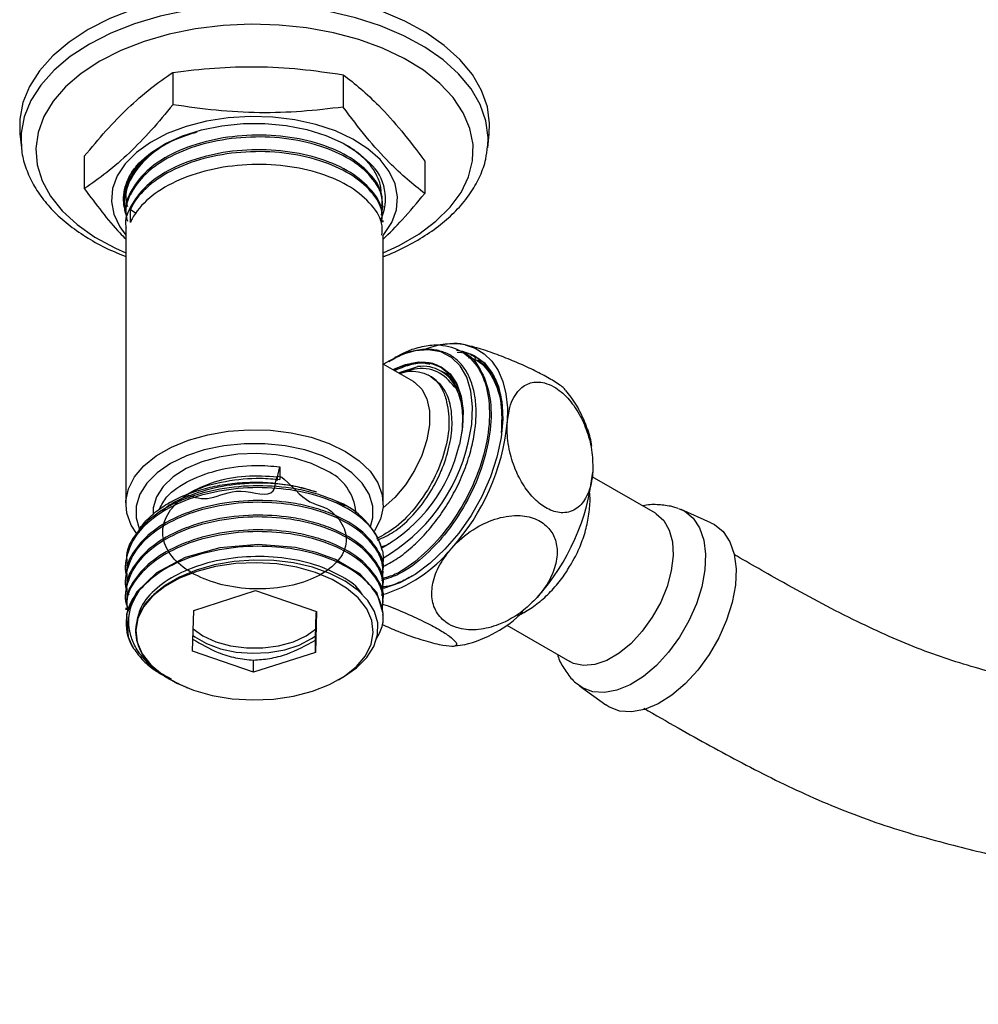
# Model space of a CAD drawing. Units: millimetres. Extents: x 3 to 2496, y 5 to 2495.
# Drawn here: x 178 to 275, y 538 to 638 of the extents above; entities that cross this region are included whole.
import ezdxf

# ---------------------------------------------------------------- set-up
doc = ezdxf.new("R2010")
doc.units = ezdxf.units.MM

msp = doc.modelspace()

# ---------------------------------------------------------------- linework, layer by layer
at = {"color": 7, "linetype": 'Continuous', "lineweight": 25}
for p, q in [((193.79, 632.416), (193.79, 629.15)), ((210.99, 632.175), (210.99, 628.909)), ((178.324, 626.197), (178.475, 624.789)), ((225.582, 624.789), (225.733, 626.197)), ((178.445, 625.146), (178.475, 624.789)), ((191.642, 624.362), (192.72, 625.019)), ((192.213, 624.658), (191.712, 624.342)), ((225.582, 624.789), (225.596, 624.932)), ((184.828, 623.938), (184.828, 620.672)), ((219.228, 623.456), (219.228, 620.19)), ((189.028, 619.679), (189.028, 619.494)), ((189.485, 617.268), (189.485, 618.565)), ((189.485, 618.565), (189.976, 618.248)), ((215.028, 618.752), (215.028, 618.938)), ((189.028, 618.197), (189.028, 618.012)), ((189.028, 616.716), (189.028, 588.831)), ((215.028, 617.271), (215.028, 617.456)), ((215.028, 588.831), (215.028, 615.975)), ((222.036, 605.04), (220.748, 604.863)), ((216.282, 603.668), (216.191, 603.615)), ((216.195, 603.607), (217.943, 604.452)), ((222.503, 604.149), (222.987, 604.115)), ((223.066, 604.148), (222.906, 604.241)), ((218.094, 601.188), (215.028, 602.958)), ((215.587, 603.267), (215.575, 603.259)), ((216.067, 602.358), (216.53, 602.611)), ((216.53, 602.611), (217.905, 603.051)), ((216.561, 602.073), (218.51, 602.696)), ((224.349, 603.408), (224.189, 603.5)), ((220.952, 602.194), (220.871, 602.241)), ((204.353, 591.577), (204.599, 592.589)), ((204.599, 592.589), (204.599, 591.293)), ((204.353, 591.207), (204.353, 591.577)), ((242.528, 587.89), (236.153, 591.571)), ((193.542, 589.025), (193.369, 588.926)), ((211.129, 588.622), (210.193, 589.151)), ((210.528, 589.018), (210.515, 589.025)), ((191.778, 588.014), (191.778, 587.761)), ((211.222, 588.617), (211.15, 588.658)), ((212.278, 587.927), (212.278, 588.014)), ((244.376, 588.5), (244.073, 588.594)), ((244.818, 588.364), (244.376, 588.5)), ((248.138, 586.938), (245.146, 588.262)), ((189.028, 582.78), (189.028, 582.595)), ((215.028, 581.854), (215.028, 582.039)), ((189.028, 581.299), (189.028, 581.113)), ((189.028, 579.817), (189.028, 579.632)), ((195.883, 578.082), (202.136, 580.095)), ((202.136, 580.095), (208.282, 577.974)), ((215.028, 580.373), (215.028, 580.558)), ((215.028, 578.891), (215.028, 579.076)), ((189.028, 578.336), (189.028, 578.151)), ((195.775, 573.95), (195.883, 578.082)), ((208.282, 577.974), (208.173, 573.842)), ((215.028, 577.41), (215.028, 577.595)), ((227.504, 576.588), (233.879, 572.908)), ((208.173, 573.842), (208.173, 575.069)), ((201.92, 571.83), (195.775, 573.95)), ((208.173, 573.842), (201.92, 571.83)), ((222.052, 574.463), (223.274, 574.631)), ((201.92, 571.83), (201.92, 573.057)), ((192.909, 571.43), (193.44, 571.123)), ((193.529, 571.072), (193.542, 571.064)), ((210.515, 571.064), (210.956, 571.319)), ((234.866, 570.455), (237.509, 568.526))]:
    msp.add_line(p, q, dxfattribs=at)
at = {"color": 7, "linetype": 'Continuous', "lineweight": 25, "flags": 128}
for points in [[(225.733, 626.197), (225.775, 627.256), (225.55, 628.939), (224.969, 630.593), (224.04, 632.194), (222.777, 633.716), (221.199, 635.138), (219.331, 636.436), (217.201, 637.593), (214.84, 638.589), (212.286, 639.41), (209.576, 640.044), (206.751, 640.481), (203.855, 640.715), (200.931, 640.741), (198.024, 640.559), (195.178, 640.172), (192.435, 639.587), (189.838, 638.811), (187.425, 637.857), (185.234, 636.739)], [(225.596, 624.932), (225.624, 625.841), (225.4, 627.514), (224.823, 629.157), (223.899, 630.748), (222.644, 632.26), (221.077, 633.673), (219.221, 634.963), (217.104, 636.112), (214.759, 637.102), (212.22, 637.918), (209.528, 638.548), (206.721, 638.982), (203.844, 639.214), (200.938, 639.24), (198.05, 639.06), (195.221, 638.676), (192.496, 638.094), (189.916, 637.323), (187.519, 636.375), (185.342, 635.264)], [(185.234, 636.739), (183.298, 635.475), (181.645, 634.082), (180.302, 632.583), (179.288, 630.999), (178.618, 629.356), (178.304, 627.678), (178.324, 626.197)], [(215.028, 614.193), (216.625, 614.931), (218.628, 616.087), (220.358, 617.382), (221.787, 618.793), (222.892, 620.299), (223.654, 621.874), (224.062, 623.492), (224.107, 625.127), (223.79, 626.752), (223.115, 628.34), (222.095, 629.865), (220.744, 631.302), (219.087, 632.628), (217.149, 633.821), (214.963, 634.861), (212.565, 635.731), (209.994, 636.417), (207.292, 636.907), (204.503, 637.194), (201.674, 637.272), (198.851, 637.141), (196.079, 636.803), (193.406, 636.263), (190.874, 635.53), (188.525, 634.616), (186.398, 633.536), (186.398, 633.536)], [(185.342, 635.264), (183.417, 634.008), (181.775, 632.624), (180.44, 631.134), (179.433, 629.561), (178.767, 627.928), (178.455, 626.261), (178.445, 625.146)], [(186.398, 633.536), (184.528, 632.308), (182.945, 630.953), (181.675, 629.491), (180.739, 627.948), (180.154, 626.348), (179.927, 624.718), (180.063, 623.085), (180.56, 621.475), (181.409, 619.915), (182.597, 618.431), (184.104, 617.046), (185.905, 615.784), (187.971, 614.666), (189.028, 614.193)], [(215.024, 615.961), (215.087, 616.036), (215.896, 617.259), (216.363, 618.541), (216.478, 619.848), (216.236, 621.15), (215.645, 622.415), (214.718, 623.61), (213.479, 624.707), (211.958, 625.678), (210.193, 626.5), (208.226, 627.153), (206.107, 627.62), (203.888, 627.889), (201.622, 627.956), (199.367, 627.816), (197.177, 627.475), (195.107, 626.94), (193.207, 626.225), (191.524, 625.347), (190.1, 624.327), (188.969, 623.192), (188.161, 621.969), (187.693, 620.688), (187.579, 619.38), (187.82, 618.078), (188.412, 616.814), (189.028, 615.965)], [(189.028, 618.135), (188.966, 618.33), (188.778, 619.589), (188.952, 620.848), (189.482, 622.074), (190.355, 623.233), (191.545, 624.292), (193.022, 625.225), (194.745, 626.004), (196.666, 626.609), (198.733, 627.023), (200.891, 627.235), (203.079, 627.239), (205.239, 627.035), (207.311, 626.629), (209.239, 626.031), (210.97, 625.259), (212.458, 624.332), (213.66, 623.277)], [(223.308, 604.894), (224.325, 604.555), (225.228, 604.005), (226.002, 603.253), (226.634, 602.313), (227.114, 601.201), (227.432, 599.935), (227.584, 598.538), (227.566, 597.033)], [(222.427, 604.354), (223.027, 604.261), (224.23, 603.821), (225.254, 603.064), (226.073, 602.012), (226.663, 600.693), (227.008, 599.144), (227.099, 597.406), (226.934, 595.527), (226.517, 593.559), (225.859, 591.554), (224.979, 589.568), (223.9, 587.655), (222.652, 585.867), (221.269, 584.252), (219.788, 582.856), (218.251, 581.715), (216.698, 580.861), (215.172, 580.318), (214.985, 580.273)], [(223.626, 595.009), (223.969, 596.869), (224.058, 598.625), (223.889, 600.224), (223.468, 601.618), (222.807, 602.764), (221.926, 603.627), (220.852, 604.182), (219.617, 604.41), (218.26, 604.307), (216.822, 603.873), (215.345, 603.123), (215.056, 602.942)], [(216.282, 603.668), (217.047, 604.073), (217.943, 604.452)], [(216.007, 602.392), (217.289, 602.919), (218.607, 603.172), (219.823, 603.095), (220.893, 602.69), (221.782, 601.97), (222.461, 600.961), (222.904, 599.696), (223.098, 598.219), (223.036, 596.58), (222.72, 594.835)], [(218.094, 601.188), (218.201, 601.123), (218.937, 600.43), (219.447, 599.451), (219.708, 598.231), (219.708, 596.827), (219.447, 595.305), (218.937, 593.736), (218.201, 592.194), (217.274, 590.751), (216.2, 589.473), (215.029, 588.421), (215.007, 588.405)], [(190.125, 585.814), (189.569, 586.689), (189.128, 587.902), (189.039, 589.141), (189.305, 590.371), (189.918, 591.559), (190.861, 592.672), (192.108, 593.681), (193.626, 594.557), (195.374, 595.277), (197.303, 595.822), (199.36, 596.176), (201.491, 596.329), (203.636, 596.278), (205.738, 596.023), (207.738, 595.573), (209.582, 594.938), (211.221, 594.137), (212.608, 593.191), (213.707, 592.127), (214.488, 590.972), (214.928, 589.759), (215.017, 588.52), (214.752, 587.29), (214.139, 586.102), (214.117, 586.071)], [(213.757, 586.548), (213.983, 587.41), (213.983, 588.618), (213.619, 589.807), (212.904, 590.942), (211.858, 591.987), (210.513, 592.912), (208.911, 593.689), (207.1, 594.292), (205.134, 594.705), (203.074, 594.915), (200.982, 594.915), (198.922, 594.705), (196.957, 594.292), (195.145, 593.689), (193.543, 592.912), (192.198, 591.987), (191.153, 590.942), (190.437, 589.807), (190.074, 588.618), (190.074, 587.41), (190.387, 586.333)], [(209.276, 592.198), (207.773, 592.914), (206.063, 593.453), (204.207, 593.796), (202.272, 593.929), (200.328, 593.849), (198.446, 593.558), (196.693, 593.067), (195.133, 592.392), (193.823, 591.56), (192.808, 590.599), (192.127, 589.545), (191.804, 588.436), (191.778, 588.014)], [(242.528, 587.89), (242.613, 587.839), (243.376, 587.154), (243.928, 586.193), (244.244, 584.994), (244.314, 583.608), (244.133, 582.09), (243.71, 580.502), (243.061, 578.911), (242.213, 577.38), (241.201, 575.973), (240.067, 574.747), (238.856, 573.753), (237.618, 573.031), (236.405, 572.61), (235.265, 572.508), (234.245, 572.73), (233.879, 572.908)], [(244.851, 588.377), (245.485, 588.089), (246.342, 587.387), (246.993, 586.406), (247.418, 585.179), (247.601, 583.747), (247.536, 582.159), (247.226, 580.47), (246.681, 578.737), (245.919, 577.018), (244.967, 575.373), (243.857, 573.858), (242.626, 572.523), (241.317, 571.415), (239.974, 570.572), (238.644, 570.021), (237.37, 569.782), (236.197, 569.862), (235.165, 570.26), (234.65, 570.627)], [(248.138, 586.938), (248.489, 586.759), (249.374, 586.034), (250.048, 585.019), (250.487, 583.75), (250.677, 582.27), (250.61, 580.628), (250.289, 578.881), (249.725, 577.089), (248.938, 575.312), (247.953, 573.611), (246.805, 572.044), (245.533, 570.665), (244.179, 569.519), (242.791, 568.646), (241.415, 568.077), (240.098, 567.83), (238.885, 567.913), (237.818, 568.325), (237.509, 568.526)], [(214.986, 577.598), (215.024, 577.769), (214.368, 579.882), (212.702, 581.735), (210.193, 583.225), (208.269, 583.926), (206.153, 584.417), (202.38, 584.733), (198.531, 584.388), (195.034, 583.417), (192.112, 581.873), (190.093, 579.926), (189.104, 577.689), (189.257, 575.41), (189.697, 574.402), (189.697, 574.402)], [(212.329, 572.408), (213.241, 573.495), (213.813, 574.656), (214.027, 575.857), (213.876, 577.062), (213.365, 578.233), (212.51, 579.335), (211.336, 580.334), (209.88, 581.201), (208.185, 581.908), (206.302, 582.435), (204.29, 582.765), (202.21, 582.889), (200.123, 582.802), (198.095, 582.507), (196.186, 582.013), (194.455, 581.336), (192.953, 580.495), (191.728, 579.516), (190.815, 578.43), (190.243, 577.268), (190.03, 576.067), (190.18, 574.862), (190.691, 573.691), (191.546, 572.589), (192.72, 571.59), (194.177, 570.723), (195.872, 570.016), (197.754, 569.489), (199.766, 569.159), (201.847, 569.035), (203.933, 569.122), (205.962, 569.417), (207.871, 569.911), (209.602, 570.589), (211.103, 571.43), (212.329, 572.408)], [(210.953, 571.324), (211.024, 571.359), (212.344, 572.276), (213.382, 573.317), (214.096, 574.444), (214.461, 575.62), (214.473, 576.816), (214.136, 577.976), (213.467, 579.076), (212.486, 580.097), (211.197, 581.022), (209.651, 581.808), (207.896, 582.428), (205.979, 582.868), (203.991, 583.113), (201.972, 583.162), (199.96, 583.017), (197.983, 582.674), (196.125, 582.146), (194.448, 581.444), (192.991, 580.588), (192.105, 579.891), (192.105, 579.891)], [(195.834, 576.211), (196.813, 575.511), (198.104, 574.917), (199.592, 574.503), (201.202, 574.291), (202.854, 574.291), (204.464, 574.503), (205.952, 574.917), (207.243, 575.511), (208.273, 576.257), (208.337, 576.317)], [(195.758, 575.586), (195.988, 575.412), (197.173, 574.728), (198.585, 574.207), (200.158, 573.874), (201.818, 573.743), (203.489, 573.822), (205.091, 574.106), (206.55, 574.582), (207.797, 575.228), (208.253, 575.55)]]:
    msp.add_lwpolyline(points, dxfattribs=at)
at = {"color": 7, "linetype": 'Continuous', "lineweight": 25}
for centre, radius, start, end in [((210.327, 619.648), 4.927, 334.17995, 47.43335), ((222.076, 597.817), 7.184, 80.12935, 112.5843), ((219.01, 599.019), 3.712, 22.5743, 97.76068), ((205.435, 599.27), 22.244, 317.96232, 354.22614), ((227.33, 593.424), 8.863, 8.0218, 19.18236), ((207.106, 598.404), 16.017, 299.07455, 347.12467), ((205.842, 599.156), 18.261, 299.90875, 346.87365), ((207.222, 587.555), 5.077, 5.18655, 66.13359), ((214.062, 594.29), 22.244, 317.96232, 354.22614), ((207.585, 581.921), 7.686, 16.44757, 70.16444), ((210.863, 593.341), 14.263, 286.12563, 321.05489), ((193.808, 576.807), 4.763, 135.76516, 210.3207), ((220.236, 586.89), 12.637, 283.64178, 314.8646)]:
    msp.add_arc(centre, radius, start, end, dxfattribs=at)
for points, knots in [([(193.79, 632.416), (195.189, 632.582), (197.987, 632.913), (202.288, 633.042), (206.642, 632.808), (209.54, 632.386), (210.99, 632.175)], [0, 0, 0, 0, 0.24568, 0.491208, 0.745518, 1, 1, 1, 1]), ([(184.828, 623.938), (185.557, 624.813), (187.015, 626.562), (189.256, 628.872), (191.525, 630.845), (193.035, 631.893), (193.79, 632.416)], [0, 0, 0, 0, 0.24568, 0.491208, 0.745518, 1, 1, 1, 1]), ([(210.99, 632.175), (211.582, 631.716), (212.768, 630.794), (214.744, 628.939), (216.912, 626.54), (218.453, 624.488), (219.228, 623.456)], [0, 0, 0, 0, 0.217065, 0.435308, 0.715986, 1, 1, 1, 1]), ([(193.79, 629.15), (193.061, 628.275), (191.603, 626.526), (189.362, 624.217), (187.094, 622.243), (185.584, 621.195), (184.828, 620.672)], [0, 0, 0, 0, 0.24568, 0.491208, 0.745518, 1, 1, 1, 1]), ([(210.99, 628.909), (209.591, 628.744), (206.793, 628.413), (202.492, 628.284), (198.138, 628.517), (195.239, 628.939), (193.79, 629.15)], [0, 0, 0, 0, 0.24568, 0.491208, 0.745518, 1, 1, 1, 1]), ([(219.228, 620.19), (218.636, 620.649), (217.45, 621.571), (215.474, 623.426), (213.306, 625.825), (211.765, 627.877), (210.99, 628.909)], [0, 0, 0, 0, 0.217065, 0.435308, 0.715986, 1, 1, 1, 1]), ([(214.885, 618.939), (214.918, 619.256), (215.027, 620.3), (213.976, 622.017), (211.866, 623.851), (208.818, 625.225), (205.175, 626.023), (201.257, 626.157), (197.396, 625.617), (193.968, 624.44), (191.213, 622.724), (189.56, 620.626), (188.855, 619.034), (189.047, 618.238), (189.056, 618.199)], [0, 0, 0, 0, 0.041701, 0.137317, 0.232384, 0.328152, 0.423075, 0.518955, 0.613777, 0.709729, 0.804495, 0.900478, 0.995232, 1, 1, 1, 1]), ([(196.204, 626.376), (195.438, 626.138), (193.517, 625.54), (191.168, 623.948), (189.486, 621.859), (188.85, 620.071), (189.119, 619.086), (189.181, 618.859)], [0, 0, 0, 0, 0.167008, 0.418524, 0.67322, 0.924669, 1, 1, 1, 1]), ([(214.87, 618.005), (214.941, 618.595), (215.098, 619.913), (213.947, 621.892), (211.782, 623.713), (208.718, 625.072), (205.06, 625.852), (201.14, 625.965), (197.287, 625.406), (193.873, 624.211), (191.155, 622.482), (189.49, 620.373), (188.85, 618.59), (189.119, 617.605), (189.181, 617.378)], [0, 0, 0, 0, 0.073123, 0.16333, 0.25312, 0.343482, 0.433123, 0.523602, 0.613135, 0.703693, 0.793161, 0.88376, 0.973204, 1, 1, 1, 1]), ([(178.479, 625.192), (178.484, 624.964), (178.5, 624.178), (178.858, 622.853), (179.536, 621.249), (180.529, 619.711), (181.806, 618.254), (183.36, 616.893), (185.176, 615.655), (187.065, 614.613), (188.425, 614.062), (189.028, 613.817)], [0, 0, 0, 0, 0.048234, 0.166134, 0.284574, 0.404585, 0.526552, 0.650214, 0.774975, 0.900246, 1, 1, 1, 1]), ([(214.885, 617.458), (214.918, 617.775), (215.027, 618.819), (213.976, 620.536), (211.866, 622.369), (208.818, 623.743), (205.175, 624.542), (201.257, 624.676), (197.396, 624.136), (193.968, 622.959), (191.213, 621.243), (189.56, 619.145), (188.855, 617.553), (189.047, 616.756), (189.056, 616.718)], [0, 0, 0, 0, 0.041701, 0.137317, 0.232384, 0.328152, 0.423075, 0.518955, 0.613777, 0.709729, 0.804495, 0.900478, 0.995232, 1, 1, 1, 1]), ([(211.156, 625.148), (211.208, 625.123), (211.806, 624.826), (212.704, 624.118), (213.777, 623.046), (214.466, 621.877), (214.799, 620.908), (214.771, 620.341), (214.763, 620.184)], [0, 0, 0, 0, 0.021338, 0.245699, 0.468818, 0.691936, 0.914337, 1, 1, 1, 1]), ([(215.028, 613.811), (215.127, 613.846), (216.015, 614.159), (217.53, 614.907), (219.526, 616.053), (221.274, 617.359), (222.766, 618.789), (223.973, 620.33), (224.86, 621.955), (225.416, 623.505), (225.523, 624.516), (225.569, 624.952)], [0, 0, 0, 0, 0.016029, 0.14373, 0.271742, 0.399999, 0.528187, 0.655753, 0.781944, 0.90607, 1, 1, 1, 1]), ([(188.887, 618.737), (188.871, 618.824), (188.79, 619.259), (188.767, 620.405), (189.27, 621.872), (190.346, 623.311), (191.206, 624.008), (191.642, 624.362)], [0, 0, 0, 0, 0.043741, 0.219093, 0.57237, 0.783162, 1, 1, 1, 1]), ([(191.07, 623.749), (190.889, 623.589), (190.299, 623.067), (189.616, 622.072), (188.971, 620.668), (188.818, 619.533), (188.877, 618.846), (188.887, 618.737)], [0, 0, 0, 0, 0.109858, 0.358727, 0.607609, 0.93796, 1, 1, 1, 1]), ([(191.327, 624.056), (190.722, 623.409), (189.491, 622.093), (188.856, 620.516), (189.047, 619.719), (189.056, 619.681)], [0, 0, 0, 0, 0.479602, 0.97507, 1, 1, 1, 1]), ([(214.883, 617.272), (214.914, 617.611), (215.011, 618.677), (213.928, 620.41), (211.787, 622.232), (208.717, 623.591), (205.061, 624.37), (201.139, 624.484), (197.288, 623.924), (193.868, 622.729), (191.171, 621.002), (189.933, 619.499), (189.53, 618.659), (189.485, 618.565)], [0, 0, 0, 0, 0.048685, 0.153075, 0.256983, 0.361552, 0.465287, 0.569992, 0.673602, 0.778399, 0.881933, 0.986777, 1, 1, 1, 1]), ([(214.885, 615.976), (214.918, 616.293), (215.027, 617.337), (213.976, 619.054), (211.866, 620.888), (208.818, 622.262), (205.175, 623.06), (201.257, 623.194), (197.398, 622.654), (193.961, 621.477), (191.239, 619.763), (189.958, 618.246), (189.541, 617.385), (189.485, 617.268)], [0, 0, 0, 0, 0.045553, 0.150002, 0.253852, 0.358467, 0.462159, 0.566897, 0.670479, 0.775294, 0.878815, 0.983665, 1, 1, 1, 1]), ([(184.828, 620.672), (185.42, 619.884), (186.607, 618.304), (188.014, 616.586), (188.822, 615.79), (189.028, 615.587)], [0, 0, 0, 0, 0.4257385, 0.8537851, 1, 1, 1, 1]), ([(215.028, 615.56), (215.673, 616.198), (217.082, 617.595), (218.473, 619.277), (219.228, 620.19)], [0, 0, 0, 0, 0.457139, 1, 1, 1, 1]), ([(217.943, 604.452), (218.488, 604.606), (219.575, 604.914), (221.421, 604.904), (223.331, 604.204), (224.923, 602.394), (225.774, 599.752), (225.816, 596.516), (225.042, 592.949), (223.54, 589.385), (221.426, 586.099), (218.924, 583.457), (216.626, 581.757), (215.315, 581.388), (214.86, 581.26)], [0, 0, 0, 0, 0.0560359, 0.1118831, 0.2045933, 0.2984251, 0.3910785, 0.4849358, 0.5775895, 0.6714209, 0.7641317, 0.8578859, 0.9507107, 1, 1, 1, 1]), ([(223.308, 604.894), (223.087, 604.94), (222.502, 605.062), (222.218, 605.024), (222.042, 605.001)], [0, 0, 0, 0, 0.378028, 1, 1, 1, 1]), ([(233.461, 600.281), (233.434, 600.33), (233.328, 600.525), (232.521, 601.092), (231.176, 601.872), (229.566, 602.667), (227.819, 603.428), (225.98, 604.128), (224.425, 604.628), (223.626, 604.819), (223.308, 604.894)], [0, 0, 0, 0, 0.050077, 0.1958413, 0.3271692, 0.4528105, 0.5829709, 0.7263515, 0.8910239, 1, 1, 1, 1]), ([(223.055, 604.124), (223.092, 604.113), (223.879, 603.876), (224.903, 602.479), (225.888, 600.01), (226.01, 596.803), (225.328, 593.264), (223.902, 589.682), (221.848, 586.352), (219.377, 583.62), (216.953, 581.758), (215.497, 581.3), (214.906, 581.114)], [0, 0, 0, 0, 0.005639, 0.120878, 0.234639, 0.349846, 0.463678, 0.578789, 0.692761, 0.807714, 0.921896, 1, 1, 1, 1]), ([(214.941, 582.482), (215.33, 582.674), (216.212, 583.109), (217.586, 584.142), (219.005, 585.468), (220.327, 587.024), (221.517, 588.742), (222.538, 590.59), (223.364, 592.504), (223.967, 594.431), (224.338, 596.316), (224.456, 598.108), (224.329, 599.757), (223.953, 601.211), (223.349, 602.438), (222.521, 603.395), (221.506, 604.068), (220.325, 604.423), (219.204, 604.475), (218.474, 604.348), (218.207, 604.302)], [0, 0, 0, 0, 0.046448, 0.105136, 0.163824, 0.222, 0.280172, 0.338244, 0.396316, 0.453958, 0.511596, 0.569051, 0.626505, 0.683614, 0.740719, 0.797555, 0.854392, 0.910967, 0.96754, 1, 1, 1, 1]), ([(218.207, 604.302), (218.002, 604.256), (217.154, 604.068), (216.26, 603.565), (215.582, 603.183)], [0, 0, 0, 0, 0.2416, 1, 1, 1, 1]), ([(223.029, 604.213), (223.391, 604.121), (224.186, 603.92), (224.814, 603.414), (225.155, 603.139)], [0, 0, 0, 0, 0.455723, 1, 1, 1, 1]), ([(223.112, 604.106), (223.251, 604.104), (223.774, 604.097), (224.144, 603.769), (224.415, 603.528)], [0, 0, 0, 0, 0.265745, 1, 1, 1, 1]), ([(223.612, 603.634), (223.92, 603.54), (224.979, 603.218), (226.174, 601.61), (227.078, 599.124), (226.996, 597.021), (226.958, 596.016)], [0, 0, 0, 0, 0.123854, 0.426815, 0.725972, 1, 1, 1, 1]), ([(216.151, 602.309), (216.675, 602.524), (217.754, 602.968), (218.977, 603.137), (219.588, 602.986), (219.738, 602.95)], [0, 0, 0, 0, 0.4153003, 0.8561346, 1, 1, 1, 1]), ([(217.905, 603.051), (218.315, 603.096), (219.24, 603.197), (220.288, 603.024), (220.816, 602.661), (220.967, 602.557)], [0, 0, 0, 0, 0.361781, 0.817079, 1, 1, 1, 1]), ([(217.905, 603.051), (218.432, 603.094), (219.761, 603.201), (221.288, 602.468), (222.533, 600.943), (222.968, 599.431), (223.105, 598.174), (223.08, 597.796), (223.066, 597.584)], [0, 0, 0, 0, 0.179803, 0.453428, 0.633256, 0.900198, 0.944089, 1, 1, 1, 1]), ([(224.338, 603.384), (224.374, 603.373), (225.161, 603.135), (226.169, 601.867), (226.674, 600.234), (226.907, 599.48)], [0, 0, 0, 0, 0.0256399, 0.5495804, 1, 1, 1, 1]), ([(224.513, 603.358), (224.612, 603.358), (224.878, 603.36), (225.066, 603.202), (225.183, 603.103)], [0, 0, 0, 0, 0.3765633, 1, 1, 1, 1]), ([(225.155, 603.139), (225.475, 602.778), (226.095, 602.078), (226.694, 600.653), (227.053, 599.156), (227.073, 598.044), (227.082, 597.541)], [0, 0, 0, 0, 0.2731913, 0.530535, 0.7878788, 1, 1, 1, 1]), ([(214.439, 585.18), (214.983, 585.417), (216.122, 585.914), (217.864, 587.43), (219.475, 589.411), (220.427, 591.11), (221.182, 592.824), (221.752, 594.564), (222.065, 596.885), (221.863, 598.97), (221.163, 600.688), (220.32, 601.341), (219.902, 601.666)], [0, 0, 0, 0, 0.101144, 0.21166, 0.322546, 0.433576, 0.454141, 0.561025, 0.668291, 0.778506, 0.88997, 1, 1, 1, 1]), ([(216.685, 602.001), (216.844, 602.054), (217.422, 602.249), (218.346, 602.251), (219.399, 602.006), (220.278, 601.421), (220.975, 600.563), (221.245, 599.778), (221.38, 599.386)], [0, 0, 0, 0, 0.070422, 0.256338, 0.442253, 0.628169, 0.814084, 1, 1, 1, 1]), ([(222.437, 600.443), (221.916, 601.044), (220.886, 602.232), (218.771, 602.7), (217.288, 602.197), (216.694, 601.996)], [0, 0, 0, 0, 0.380568, 0.751993, 1, 1, 1, 1]), ([(219.899, 601.667), (219.842, 601.7), (219.729, 601.766), (219.629, 601.824), (219.579, 601.853)], [0, 0, 0, 0, 0.500956, 1, 1, 1, 1]), ([(222.587, 600.157), (222.478, 600.44), (222.129, 601.347), (221.517, 602.025), (220.952, 602.193), (220.952, 602.193)], [0, 0, 0, 0, 0.312034, 0.999024, 1, 1, 1, 1]), ([(227.566, 597.033), (227.632, 597.561), (227.796, 598.887), (228.598, 600.357), (229.873, 601.173), (231.139, 601.178), (232.448, 600.629), (233.704, 599.593), (234.861, 597.966), (235.703, 596.055), (236.202, 594.01), (236.196, 592.704), (236.193, 592.053)], [0, 0, 0, 0, 0.092484, 0.23205, 0.333785, 0.435983, 0.499892, 0.596717, 0.693288, 0.786608, 0.893439, 1, 1, 1, 1]), ([(223.013, 596.093), (223.05, 596.828), (223.124, 598.309), (222.779, 599.688), (222.487, 600.334), (222.437, 600.443)], [0, 0, 0, 0, 0.449386, 0.906532, 1, 1, 1, 1]), ([(235.691, 596.327), (235.479, 596.872), (235.033, 598.015), (234.261, 599.343), (233.653, 600.057), (233.462, 600.282)], [0, 0, 0, 0, 0.384924, 0.806685, 1, 1, 1, 1]), ([(221.38, 599.386), (221.53, 598.617), (221.832, 597.075), (221.34, 594.192), (220.197, 591.258), (218.463, 588.569), (216.417, 586.419), (215.009, 585.672), (214.343, 585.319)], [0, 0, 0, 0, 0.1670323, 0.3351662, 0.5044017, 0.6747389, 0.8461777, 1, 1, 1, 1]), ([(236.193, 592.053), (236.185, 591.95), (236.114, 591.037), (235.727, 589.61), (234.664, 588.275), (233.293, 587.801), (231.809, 588.158), (230.47, 589.098), (229.325, 590.448), (228.39, 592.152), (227.732, 594.173), (227.519, 595.85), (227.556, 596.788), (227.566, 597.033)], [0, 0, 0, 0, 0.017591, 0.155976, 0.269224, 0.383118, 0.48078, 0.567857, 0.653005, 0.742835, 0.843111, 0.959034, 1, 1, 1, 1]), ([(192.426, 588.31), (192.641, 588.733), (193.206, 589.845), (195.404, 591.293), (198.543, 592.415), (201.805, 592.82), (203.789, 592.656), (204.599, 592.589)], [0, 0, 0, 0, 0.1421, 0.3741481, 0.6083179, 0.840071, 1, 1, 1, 1]), ([(195.234, 589.748), (195.964, 589.502), (197.375, 589.024), (200.414, 590.697), (204.305, 589.097), (204.035, 592.836), (207.119, 588.764), (209.46, 588.66), (211.045, 586.759), (211.48, 585.031), (210.768, 583.222), (208.986, 581.703), (206.351, 580.627), (203.187, 580.147), (199.884, 580.332), (196.837, 581.167), (194.432, 582.562), (192.953, 584.356), (192.587, 586.338), (193.378, 588.276), (195.227, 589.947), (197.904, 591.14), (201.107, 591.778), (203.269, 591.644), (204.353, 591.577)], [0, 0, 0, 0, 0.049516, 0.095669, 0.141885, 0.168652, 0.215336, 0.261708, 0.307615, 0.354013, 0.39995, 0.446245, 0.492314, 0.538401, 0.58468, 0.630625, 0.677019, 0.722924, 0.769303, 0.815272, 0.861506, 0.90764, 0.95367, 1, 1, 1, 1]), ([(190.296, 586.047), (190.307, 586.072), (190.49, 586.494), (191.161, 587.255), (192.298, 588.287), (193.753, 589.181), (195.422, 589.924), (197.279, 590.488), (199.257, 590.867), (201.307, 591.044), (203.367, 591.024), (205.377, 590.797), (207.022, 590.449), (207.946, 590.147), (208.283, 590.037)], [0, 0, 0, 0, 0.0059486, 0.1008639, 0.1957735, 0.2903806, 0.3849878, 0.4790252, 0.5730563, 0.6666457, 0.7602352, 0.8533952, 0.9465495, 1, 1, 1, 1]), ([(208.283, 590.037), (207.484, 590.26), (205.634, 590.776), (202.342, 591.023), (198.747, 590.71), (195.511, 589.758), (193.426, 588.828), (192.753, 588.162), (192.7, 588.109)], [0, 0, 0, 0, 0.156051, 0.361377, 0.569188, 0.774389, 0.982256, 1, 1, 1, 1]), ([(195.7, 589.97), (195.76, 590.01), (196.634, 590.589), (199.088, 591.183), (202.129, 591.52), (203.951, 591.352), (204.599, 591.293)], [0, 0, 0, 0, 0.028415, 0.411455, 0.790509, 1, 1, 1, 1]), ([(214.957, 584.097), (214.8, 584.612), (214.426, 585.841), (212.768, 587.603), (210.063, 589.164), (206.643, 590.183), (202.81, 590.584), (198.921, 590.31), (195.29, 589.389), (192.271, 587.892), (190.072, 585.939), (189.038, 583.721), (188.825, 582.039), (189.275, 581.224), (189.324, 581.135)], [0, 0, 0, 0, 0.066789, 0.159473, 0.251122, 0.343881, 0.435475, 0.528259, 0.619853, 0.712611, 0.804262, 0.896943, 0.988708, 1, 1, 1, 1]), ([(210.193, 589.151), (209.566, 589.399), (208.315, 589.894), (205.703, 590.485), (202.371, 590.773), (198.493, 590.423), (194.92, 589.433), (191.963, 587.877), (189.956, 585.888), (188.994, 584.109), (189.125, 583.061), (189.16, 582.783)], [0, 0, 0, 0, 0.079454, 0.15864, 0.290094, 0.423138, 0.554512, 0.687593, 0.818967, 0.952011, 1, 1, 1, 1]), ([(233.939, 582.658), (234.115, 582.948), (234.595, 583.742), (235.176, 585.14), (235.677, 586.792), (235.905, 588.44), (235.957, 589.576), (235.848, 590.121), (235.84, 590.162)], [0, 0, 0, 0, 0.121995, 0.333665, 0.546806, 0.762729, 0.982406, 1, 1, 1, 1]), ([(214.92, 581.067), (214.977, 581.584), (215.09, 582.624), (214.374, 584.358), (212.783, 586.122), (210.058, 587.682), (206.644, 588.702), (202.81, 589.102), (198.921, 588.829), (195.29, 587.907), (192.271, 586.411), (190.072, 584.458), (189.038, 582.239), (188.825, 580.558), (189.275, 579.743), (189.324, 579.653)], [0, 0, 0, 0, 0.062131, 0.124771, 0.211696, 0.297651, 0.384647, 0.470549, 0.557568, 0.643472, 0.730467, 0.816424, 0.903346, 0.989409, 1, 1, 1, 1]), ([(214.986, 582.042), (215, 582.099), (215.187, 582.865), (214.481, 584.344), (212.876, 586.23), (210.613, 587.563), (208.304, 588.404), (205.708, 589.008), (202.369, 589.29), (198.494, 588.942), (194.92, 587.951), (191.963, 586.396), (189.956, 584.407), (188.994, 582.627), (189.125, 581.579), (189.16, 581.302)], [0, 0, 0, 0, 0.007575, 0.101839, 0.19332, 0.283786, 0.340691, 0.397406, 0.491555, 0.586843, 0.680935, 0.776249, 0.870341, 0.965629, 1, 1, 1, 1]), ([(244.073, 588.594), (243.614, 588.661), (242.693, 588.796), (241.729, 588.762), (241.26, 588.638), (241.242, 588.633)], [0, 0, 0, 0, 0.488501, 0.979769, 1, 1, 1, 1]), ([(214.986, 580.561), (215, 580.618), (215.187, 581.383), (214.481, 582.863), (212.876, 584.749), (210.613, 586.082), (208.304, 586.923), (205.708, 587.526), (202.369, 587.809), (198.494, 587.46), (194.92, 586.47), (191.963, 584.914), (189.956, 582.925), (188.994, 581.146), (189.125, 580.098), (189.16, 579.82)], [0, 0, 0, 0, 0.007575, 0.101839, 0.19332, 0.283786, 0.340691, 0.397406, 0.491555, 0.586843, 0.680935, 0.776249, 0.870341, 0.965629, 1, 1, 1, 1]), ([(221.956, 584.375), (222.035, 584.463), (222.738, 585.238), (224.22, 586.427), (226.576, 587.482), (228.786, 587.774), (230.601, 587.345), (231.829, 586.429), (232.517, 585.178), (232.68, 583.642), (232.249, 581.857), (231.432, 580.404), (230.758, 579.604), (230.582, 579.395)], [0, 0, 0, 0, 0.017591, 0.155976, 0.269224, 0.383118, 0.48078, 0.567857, 0.653005, 0.742835, 0.843111, 0.959034, 1, 1, 1, 1]), ([(214.92, 579.585), (214.977, 580.103), (215.09, 581.143), (214.374, 582.877), (212.783, 584.64), (210.058, 586.201), (206.644, 587.22), (202.81, 587.621), (198.921, 587.347), (195.29, 586.426), (192.271, 584.929), (190.072, 582.977), (189.039, 580.758), (188.824, 579.079), (189.273, 578.266), (189.321, 578.179)], [0, 0, 0, 0, 0.062148, 0.124805, 0.211754, 0.297733, 0.384753, 0.47068, 0.557723, 0.643651, 0.73067, 0.81665, 0.903597, 0.989684, 1, 1, 1, 1]), ([(214.986, 579.079), (215, 579.136), (215.187, 579.902), (214.481, 581.381), (212.876, 583.267), (210.613, 584.6), (208.304, 585.442), (205.708, 586.045), (202.369, 586.327), (198.494, 585.979), (194.92, 584.988), (191.963, 583.433), (189.956, 581.444), (188.994, 579.664), (189.125, 578.616), (189.16, 578.339)], [0, 0, 0, 0, 0.007575, 0.101839, 0.19332, 0.283786, 0.340691, 0.397406, 0.491555, 0.586843, 0.680935, 0.776249, 0.870341, 0.965629, 1, 1, 1, 1]), ([(214.92, 578.104), (214.977, 578.622), (215.09, 579.661), (214.374, 581.395), (212.783, 583.159), (210.058, 584.719), (206.644, 585.739), (202.81, 586.139), (198.92, 585.866), (195.295, 584.945), (192.256, 583.447), (190.129, 581.498), (189.05, 579.653), (189.141, 578.516), (189.17, 578.151)], [0, 0, 0, 0, 0.065782, 0.132102, 0.224135, 0.31514, 0.407248, 0.498199, 0.590331, 0.681282, 0.773388, 0.864396, 0.956426, 1, 1, 1, 1]), ([(215.953, 585.043), (215.835, 584.953), (215.583, 584.76), (215.186, 584.58), (214.919, 584.502), (214.782, 584.462)], [0, 0, 0, 0, 0.299092, 0.642332, 1, 1, 1, 1]), ([(214.312, 575.139), (214.55, 575.575), (215.085, 576.558), (215.064, 578.13), (214.392, 579.912), (212.778, 581.678), (210.06, 583.238), (206.643, 584.258), (202.811, 584.658), (198.918, 584.385), (195.304, 583.46), (192.297, 582.014), (191.011, 580.739), (190.396, 580.129)], [0, 0, 0, 0, 0.062792, 0.141629, 0.213516, 0.313273, 0.411917, 0.511756, 0.61034, 0.710206, 0.808791, 0.908628, 1, 1, 1, 1]), ([(214.957, 584.097), (215.018, 583.647), (215.087, 583.143), (214.923, 582.65), (214.905, 582.597)], [0, 0, 0, 0, 0.890622, 1, 1, 1, 1]), ([(230.582, 579.395), (230.141, 578.948), (229.034, 577.827), (226.951, 576.635), (224.646, 576.042), (222.892, 576.143), (221.446, 576.723), (220.396, 577.714), (219.875, 579.203), (219.979, 580.909), (220.645, 582.701), (221.519, 583.818), (221.956, 584.375)], [0, 0, 0, 0, 0.092484, 0.23205, 0.333785, 0.435983, 0.499892, 0.596717, 0.693288, 0.786608, 0.893439, 1, 1, 1, 1]), ([(321.684, 553.867), (319.608, 555.056), (315.362, 557.487), (308.86, 560.957), (302.038, 564.218), (294.897, 567.032), (288.006, 568.986), (281.435, 570.554), (275.245, 572.107), (268.934, 574.154), (262.319, 577.157), (256.138, 580.46), (252.131, 582.77), (250.471, 583.728)], [0, 0, 0, 0, 0.0848566, 0.1735504, 0.2670118, 0.3666649, 0.4719564, 0.5616335, 0.6516542, 0.7404566, 0.8317148, 0.9302591, 1, 1, 1, 1]), ([(212.93, 579.635), (212.845, 579.782), (212.397, 580.557), (210.624, 581.717), (207.791, 582.905), (204.363, 583.532), (200.756, 583.555), (197.254, 582.96), (194.167, 581.797), (191.797, 580.16), (190.272, 578.235), (190.12, 576.861), (190.046, 576.198)], [0, 0, 0, 0, 0.025387, 0.134054, 0.243645, 0.352514, 0.461894, 0.57103, 0.680139, 0.78954, 0.898388, 1, 1, 1, 1]), ([(228.608, 577.584), (228.656, 577.601), (229.159, 577.777), (230.086, 578.368), (231.362, 579.353), (232.535, 580.595), (233.41, 581.713), (233.818, 582.442), (233.939, 582.658)], [0, 0, 0, 0, 0.022717, 0.238716, 0.461017, 0.684149, 0.906401, 1, 1, 1, 1]), ([(218, 581.564), (217.541, 581.323), (216.579, 580.819), (215.568, 580.477), (215.062, 580.448), (215.013, 580.445)], [0, 0, 0, 0, 0.452319, 0.947602, 1, 1, 1, 1]), ([(195.272, 570.239), (194.618, 570.532), (193.392, 571.081), (191.925, 572.111), (190.779, 573.205), (189.946, 574.403), (189.434, 575.665), (189.278, 576.959), (189.455, 578.482), (190.043, 579.511), (190.396, 580.129)], [0, 0, 0, 0, 0.13155, 0.246594, 0.361655, 0.477217, 0.592779, 0.708976, 0.825178, 1, 1, 1, 1]), ([(192.105, 579.891), (191.94, 579.744), (191.109, 579.005), (190.112, 577.494), (189.901, 575.669), (190.477, 573.833), (191.543, 572.285), (193.089, 571.444), (193.65, 571.138)], [0, 0, 0, 0, 0.054752, 0.276201, 0.497651, 0.61803, 0.861411, 1, 1, 1, 1]), ([(208.173, 575.069), (208.183, 575.296), (208.202, 575.755), (208.229, 576.652), (208.246, 577.509), (208.254, 577.876)], [0, 0, 0, 0, 0.3582, 0.724874, 1, 1, 1, 1]), ([(214.935, 578.728), (214.979, 578.714), (215.595, 578.52), (217.087, 577.908), (219.059, 577.021), (220.696, 576.148), (221.797, 575.439), (222.406, 574.893), (222.5, 574.531), (222.03, 574.37), (221.182, 574.518), (220.714, 574.6)], [0, 0, 0, 0, 0.010223, 0.141923, 0.274306, 0.389755, 0.495365, 0.600891, 0.714043, 0.841805, 1, 1, 1, 1]), ([(190.01, 576.197), (190.01, 576.142), (190.01, 576.074), (190.01, 575.992), (190.01, 575.977)], [0, 0, 0, 0, 0.807491, 1, 1, 1, 1]), ([(220.714, 574.6), (220.129, 574.748), (218.958, 575.045), (216.845, 575.797), (215.465, 576.399), (214.921, 576.637)], [0, 0, 0, 0, 0.376077, 0.753581, 1, 1, 1, 1]), ([(195.775, 575.178), (196.626, 574.684), (198.055, 573.855), (200.156, 573.225), (201.325, 573.114), (201.92, 573.057)], [0, 0, 0, 0, 0.41925, 0.704674, 1, 1, 1, 1]), ([(201.92, 573.057), (202.464, 573.097), (203.564, 573.177), (205.696, 573.714), (207.217, 574.546), (208.173, 575.069)], [0, 0, 0, 0, 0.2658686, 0.5380261, 1, 1, 1, 1]), ([(189.697, 574.402), (189.999, 573.972), (190.58, 573.144), (191.713, 572.155), (192.58, 571.654), (192.925, 571.455)], [0, 0, 0, 0, 0.394694, 0.75974, 1, 1, 1, 1]), ([(232.631, 573.628), (232.697, 573.425), (232.91, 572.772), (233.543, 571.803), (234.171, 570.99), (234.61, 570.679), (234.668, 570.638)], [0, 0, 0, 0, 0.1748, 0.562382, 0.942177, 1, 1, 1, 1]), ([(241.364, 568.193), (242.52, 567.527), (245.834, 565.617), (251.406, 562.549), (258.238, 559.158), (265.389, 556.328), (272.279, 554.41), (278.842, 552.841), (285.039, 551.283), (291.393, 549.173), (298.045, 546.244), (305.165, 542.576), (310.087, 539.764), (312.654, 538.296)], [0, 0, 0, 0, 0.0471845, 0.1352661, 0.2284377, 0.3284634, 0.433385, 0.5227595, 0.6124642, 0.7014824, 0.7937543, 0.8924193, 1, 1, 1, 1])]:
    msp.add_open_spline(points, degree=3, knots=knots, dxfattribs=at)

doc.saveas('drawing.dxf')
